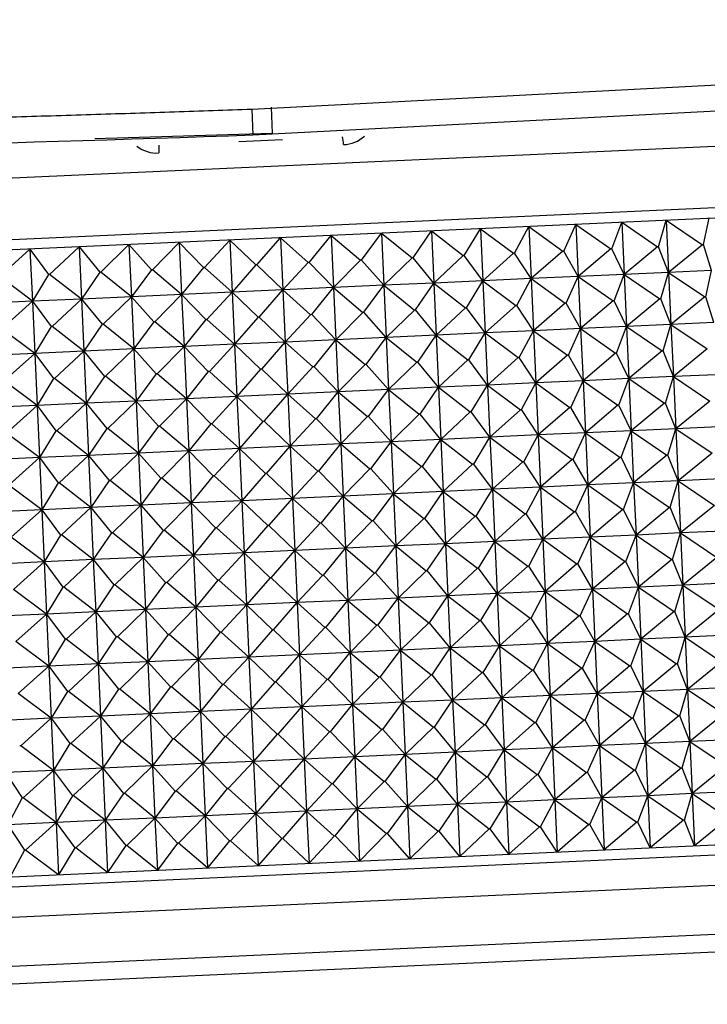
# Model space of a CAD drawing. Units: millimetres. Extents: x 7 to 1246, y 107 to 1954.
# Drawn here: x 244 to 257, y 535 to 554 of the extents above; entities that cross this region are included whole.
import ezdxf

# ---------------------------------------------------------------- set-up
doc = ezdxf.new("R2010")
doc.units = ezdxf.units.MM
doc.layers.add('Default', color=7, linetype='Continuous')
doc.layers.add('DV3_Default', color=7, linetype='Continuous')

# ---------------------------------------------------------------- blocks, each defined once
blk = doc.blocks.new('SE2')
at = {"layer": 'DV3_Default', "color": 7, "linetype": 'Continuous'}
for p, q in [((247.998, 552.27), (280.976, 553.984)), ((281.012, 553.485), (248.015, 551.77)), ((248.369, 552.309), (248.387, 551.809)), ((247.998, 552.27), (248.015, 551.77)), ((232.011, 550.434), (263.988, 551.886)), ((247.745, 551.649), (248.584, 551.687)), ((232.065, 549.257), (264.042, 550.709)), ((263.851, 550.5), (232.274, 549.066)), ((253.976, 549.551), (254.21, 550.062)), ((254.21, 550.062), (254.879, 549.592)), ((254.21, 550.062), (254.255, 549.063)), ((254.897, 549.593), (255.089, 550.102)), ((255.089, 550.102), (255.774, 549.633)), ((255.089, 550.102), (255.135, 549.103)), ((255.791, 549.633), (255.942, 550.141)), ((255.942, 550.141), (256.638, 549.672)), ((255.942, 550.141), (255.987, 549.142)), ((256.655, 549.673), (256.763, 550.178)), ((249.098, 549.33), (249.519, 549.849)), ((249.519, 549.849), (250.078, 549.374)), ((249.519, 549.849), (249.564, 548.85)), ((250.098, 549.375), (250.484, 549.893)), ((250.484, 549.893), (251.069, 549.419)), ((250.484, 549.893), (250.529, 548.894)), ((251.089, 549.42), (251.439, 549.936)), ((251.439, 549.936), (252.049, 549.463)), ((251.439, 549.936), (251.484, 548.937)), ((252.068, 549.464), (252.381, 549.979)), ((252.381, 549.979), (253.013, 549.507)), ((252.381, 549.979), (252.426, 548.98)), ((253.032, 549.508), (253.306, 550.021)), ((253.306, 550.021), (253.958, 549.55)), ((253.306, 550.021), (253.351, 549.022)), ((245.101, 549.148), (245.641, 549.673)), ((245.641, 549.673), (246.073, 549.192)), ((245.641, 549.673), (245.687, 548.674)), ((246.093, 549.193), (246.606, 549.717)), ((246.606, 549.717), (247.072, 549.237)), ((246.606, 549.717), (246.651, 548.718)), ((247.092, 549.238), (247.576, 549.761)), ((247.576, 549.761), (248.075, 549.283)), ((247.576, 549.761), (247.622, 548.762)), ((248.095, 549.284), (248.549, 549.805)), ((248.549, 549.805), (249.078, 549.329)), ((248.549, 549.805), (248.594, 548.806)), ((256.638, 549.672), (255.987, 549.142)), ((256.655, 549.673), (256.638, 549.672)), ((256.808, 549.179), (256.655, 549.673)), ((243.157, 549.06), (243.744, 549.587)), ((243.744, 549.587), (244.102, 549.103)), ((243.744, 549.587), (243.79, 548.588)), ((244.121, 549.103), (244.686, 549.63)), ((244.686, 549.63), (245.081, 549.147)), ((244.686, 549.63), (244.731, 548.631)), ((252.049, 549.463), (251.484, 548.937)), ((252.068, 549.464), (252.049, 549.463)), ((252.426, 548.98), (252.068, 549.464)), ((253.013, 549.507), (252.426, 548.98)), ((253.032, 549.508), (253.013, 549.507)), ((253.351, 549.022), (253.032, 549.508)), ((253.958, 549.55), (253.351, 549.022)), ((253.976, 549.551), (253.958, 549.55)), ((254.255, 549.063), (253.976, 549.551)), ((254.879, 549.592), (254.255, 549.063)), ((254.897, 549.593), (254.879, 549.592)), ((255.135, 549.103), (254.897, 549.593)), ((255.774, 549.633), (255.135, 549.103)), ((255.791, 549.633), (255.774, 549.633)), ((255.987, 549.142), (255.791, 549.633)), ((248.075, 549.283), (247.622, 548.762)), ((248.095, 549.284), (248.075, 549.283)), ((248.594, 548.806), (248.095, 549.284)), ((249.078, 549.329), (248.594, 548.806)), ((249.098, 549.33), (249.078, 549.329)), ((249.564, 548.85), (249.098, 549.33)), ((250.078, 549.374), (249.564, 548.85)), ((250.098, 549.375), (250.078, 549.374)), ((250.529, 548.894), (250.098, 549.375)), ((251.069, 549.419), (250.529, 548.894)), ((251.089, 549.42), (251.069, 549.419)), ((251.484, 548.937), (251.089, 549.42)), ((244.102, 549.103), (243.79, 548.588)), ((244.121, 549.103), (244.102, 549.103)), ((244.731, 548.631), (244.121, 549.103)), ((245.081, 549.147), (244.731, 548.631)), ((245.101, 549.148), (245.081, 549.147)), ((245.687, 548.674), (245.101, 549.148)), ((246.073, 549.192), (245.687, 548.674)), ((246.093, 549.193), (246.073, 549.192)), ((246.651, 548.718), (246.093, 549.193)), ((247.072, 549.237), (246.651, 548.718)), ((247.092, 549.238), (247.072, 549.237)), ((247.622, 548.762), (247.092, 549.238)), ((255.135, 549.103), (254.255, 549.063)), ((254.942, 548.594), (255.135, 549.103)), ((255.987, 549.142), (255.135, 549.103)), ((255.135, 549.103), (255.819, 548.634)), ((255.135, 549.103), (255.18, 548.104)), ((255.837, 548.634), (255.987, 549.142)), ((256.808, 549.179), (255.987, 549.142)), ((255.987, 549.142), (256.683, 548.673)), ((255.987, 549.142), (256.032, 548.143)), ((256.7, 548.674), (256.808, 549.179)), ((243.79, 548.588), (243.157, 549.06)), ((251.484, 548.937), (250.529, 548.894)), ((251.134, 548.421), (251.484, 548.937)), ((252.426, 548.98), (251.484, 548.937)), ((251.484, 548.937), (252.094, 548.465)), ((251.484, 548.937), (251.53, 547.938)), ((252.114, 548.465), (252.426, 548.98)), ((253.351, 549.022), (252.426, 548.98)), ((252.426, 548.98), (253.058, 548.508)), ((252.426, 548.98), (252.471, 547.981)), ((253.077, 548.509), (253.351, 549.022)), ((254.255, 549.063), (253.351, 549.022)), ((253.351, 549.022), (254.003, 548.551)), ((253.351, 549.022), (253.396, 548.023)), ((254.022, 548.552), (254.255, 549.063)), ((254.255, 549.063), (254.924, 548.593)), ((254.255, 549.063), (254.3, 548.064)), ((246.651, 548.718), (245.687, 548.674)), ((246.138, 548.194), (246.651, 548.718)), ((247.622, 548.762), (246.651, 548.718)), ((246.651, 548.718), (247.117, 548.239)), ((246.651, 548.718), (246.697, 547.719)), ((247.137, 548.239), (247.622, 548.762)), ((248.594, 548.806), (247.622, 548.762)), ((247.622, 548.762), (248.121, 548.284)), ((247.622, 548.762), (247.667, 547.763)), ((248.14, 548.285), (248.594, 548.806)), ((249.564, 548.85), (248.594, 548.806)), ((248.594, 548.806), (249.124, 548.33)), ((248.594, 548.806), (248.639, 547.807)), ((249.144, 548.331), (249.564, 548.85)), ((250.529, 548.894), (249.564, 548.85)), ((249.564, 548.85), (250.123, 548.375)), ((249.564, 548.85), (249.61, 547.851)), ((250.143, 548.376), (250.529, 548.894)), ((250.529, 548.894), (251.115, 548.42)), ((250.529, 548.894), (250.575, 547.895)), ((243.79, 548.588), (242.865, 548.546)), ((243.203, 548.061), (243.79, 548.588)), ((244.731, 548.631), (243.79, 548.588)), ((243.79, 548.588), (244.147, 548.104)), ((243.79, 548.588), (243.835, 547.589)), ((244.167, 548.105), (244.731, 548.631)), ((245.687, 548.674), (244.731, 548.631)), ((244.731, 548.631), (245.127, 548.148)), ((244.731, 548.631), (244.777, 547.632)), ((245.146, 548.149), (245.687, 548.674)), ((245.687, 548.674), (246.118, 548.193)), ((245.687, 548.674), (245.732, 547.675)), ((254.003, 548.551), (253.396, 548.023)), ((254.022, 548.552), (254.003, 548.551)), ((254.3, 548.064), (254.022, 548.552)), ((254.924, 548.593), (254.3, 548.064)), ((254.942, 548.594), (254.924, 548.593)), ((255.18, 548.104), (254.942, 548.594)), ((255.819, 548.634), (255.18, 548.104)), ((255.837, 548.634), (255.819, 548.634)), ((256.032, 548.143), (255.837, 548.634)), ((256.683, 548.673), (256.032, 548.143)), ((256.7, 548.674), (256.683, 548.673)), ((256.853, 548.18), (256.7, 548.674)), ((250.123, 548.375), (249.61, 547.851)), ((250.143, 548.376), (250.123, 548.375)), ((250.575, 547.895), (250.143, 548.376)), ((251.115, 548.42), (250.575, 547.895)), ((251.134, 548.421), (251.115, 548.42)), ((251.53, 547.938), (251.134, 548.421)), ((252.094, 548.465), (251.53, 547.938)), ((252.114, 548.465), (252.094, 548.465)), ((252.471, 547.981), (252.114, 548.465)), ((253.058, 548.508), (252.471, 547.981)), ((253.077, 548.509), (253.058, 548.508)), ((253.396, 548.023), (253.077, 548.509)), ((245.127, 548.148), (244.777, 547.632)), ((245.146, 548.149), (245.127, 548.148)), ((245.732, 547.675), (245.146, 548.149)), ((246.118, 548.193), (245.732, 547.675)), ((246.138, 548.194), (246.118, 548.193)), ((246.697, 547.719), (246.138, 548.194)), ((247.117, 548.239), (246.697, 547.719)), ((247.137, 548.239), (247.117, 548.239)), ((247.667, 547.763), (247.137, 548.239)), ((248.121, 548.284), (247.667, 547.763)), ((248.14, 548.285), (248.121, 548.284)), ((248.639, 547.807), (248.14, 548.285)), ((249.124, 548.33), (248.639, 547.807)), ((249.144, 548.331), (249.124, 548.33)), ((249.61, 547.851), (249.144, 548.331)), ((256.032, 548.143), (255.18, 548.104)), ((255.882, 547.635), (256.032, 548.143)), ((256.853, 548.18), (256.032, 548.143)), ((256.032, 548.143), (256.729, 547.674)), ((256.032, 548.143), (256.078, 547.144)), ((243.835, 547.589), (243.203, 548.061)), ((244.147, 548.104), (243.835, 547.589)), ((244.167, 548.105), (244.147, 548.104)), ((244.777, 547.632), (244.167, 548.105)), ((252.471, 547.981), (251.53, 547.938)), ((252.159, 547.466), (252.471, 547.981)), ((253.396, 548.023), (252.471, 547.981)), ((252.471, 547.981), (253.104, 547.509)), ((252.471, 547.981), (252.517, 546.982)), ((253.123, 547.51), (253.396, 548.023)), ((254.3, 548.064), (253.396, 548.023)), ((253.396, 548.023), (254.048, 547.552)), ((253.396, 548.023), (253.442, 547.024)), ((254.067, 547.553), (254.3, 548.064)), ((255.18, 548.104), (254.3, 548.064)), ((254.3, 548.064), (254.97, 547.594)), ((254.3, 548.064), (254.346, 547.065)), ((254.988, 547.595), (255.18, 548.104)), ((255.18, 548.104), (255.864, 547.635)), ((255.18, 548.104), (255.226, 547.105)), ((248.639, 547.807), (247.667, 547.763)), ((248.186, 547.286), (248.639, 547.807)), ((249.61, 547.851), (248.639, 547.807)), ((248.639, 547.807), (249.169, 547.331)), ((248.639, 547.807), (248.685, 546.808)), ((249.189, 547.332), (249.61, 547.851)), ((250.575, 547.895), (249.61, 547.851)), ((249.61, 547.851), (250.169, 547.376)), ((249.61, 547.851), (249.655, 546.852)), ((250.188, 547.377), (250.575, 547.895)), ((251.53, 547.938), (250.575, 547.895)), ((250.575, 547.895), (251.16, 547.421)), ((250.575, 547.895), (250.62, 546.896)), ((251.18, 547.422), (251.53, 547.938)), ((251.53, 547.938), (252.14, 547.466)), ((251.53, 547.938), (251.575, 546.939)), ((243.835, 547.589), (242.91, 547.547)), ((243.248, 547.062), (243.835, 547.589)), ((244.777, 547.632), (243.835, 547.589)), ((243.835, 547.589), (244.193, 547.105)), ((243.835, 547.589), (243.88, 546.59)), ((244.212, 547.106), (244.777, 547.632)), ((245.732, 547.675), (244.777, 547.632)), ((244.777, 547.632), (245.172, 547.149)), ((244.777, 547.632), (244.822, 546.633)), ((245.192, 547.15), (245.732, 547.675)), ((246.697, 547.719), (245.732, 547.675)), ((245.732, 547.675), (246.163, 547.194)), ((245.732, 547.675), (245.777, 546.676)), ((246.183, 547.195), (246.697, 547.719)), ((247.667, 547.763), (246.697, 547.719)), ((246.697, 547.719), (247.163, 547.24)), ((246.697, 547.719), (246.742, 546.72)), ((247.183, 547.24), (247.667, 547.763)), ((247.667, 547.763), (248.166, 547.285)), ((247.667, 547.763), (247.712, 546.764)), ((254.97, 547.594), (254.346, 547.065)), ((254.988, 547.595), (254.97, 547.594)), ((255.226, 547.105), (254.988, 547.595)), ((255.864, 547.635), (255.226, 547.105)), ((255.882, 547.635), (255.864, 547.635)), ((256.078, 547.144), (255.882, 547.635)), ((256.729, 547.674), (256.078, 547.144)), ((251.16, 547.421), (250.62, 546.896)), ((251.18, 547.422), (251.16, 547.421)), ((251.575, 546.939), (251.18, 547.422)), ((252.14, 547.466), (251.575, 546.939)), ((252.159, 547.466), (252.14, 547.466)), ((252.517, 546.982), (252.159, 547.466)), ((253.104, 547.509), (252.517, 546.982)), ((253.123, 547.51), (253.104, 547.509)), ((253.442, 547.024), (253.123, 547.51)), ((254.048, 547.552), (253.442, 547.024)), ((254.067, 547.553), (254.048, 547.552)), ((254.346, 547.065), (254.067, 547.553)), ((247.163, 547.24), (246.742, 546.72)), ((247.183, 547.24), (247.163, 547.24)), ((247.712, 546.764), (247.183, 547.24)), ((248.166, 547.285), (247.712, 546.764)), ((248.186, 547.286), (248.166, 547.285)), ((248.685, 546.808), (248.186, 547.286)), ((249.169, 547.331), (248.685, 546.808)), ((249.189, 547.332), (249.169, 547.331)), ((249.655, 546.852), (249.189, 547.332)), ((250.169, 547.376), (249.655, 546.852)), ((250.188, 547.377), (250.169, 547.376)), ((250.62, 546.896), (250.188, 547.377)), ((243.88, 546.59), (243.248, 547.062)), ((244.193, 547.105), (243.88, 546.59)), ((244.212, 547.106), (244.193, 547.105)), ((244.822, 546.633), (244.212, 547.106)), ((245.172, 547.149), (244.822, 546.633)), ((245.192, 547.15), (245.172, 547.149)), ((245.777, 546.676), (245.192, 547.15)), ((246.163, 547.194), (245.777, 546.676)), ((246.183, 547.195), (246.163, 547.194)), ((246.742, 546.72), (246.183, 547.195)), ((253.442, 547.024), (252.517, 546.982)), ((253.168, 546.511), (253.442, 547.024)), ((254.346, 547.065), (253.442, 547.024)), ((253.442, 547.024), (254.094, 546.553)), ((253.442, 547.024), (253.487, 546.025)), ((254.112, 546.554), (254.346, 547.065)), ((255.226, 547.105), (254.346, 547.065)), ((254.346, 547.065), (255.015, 546.595)), ((254.346, 547.065), (254.391, 546.066)), ((255.033, 546.596), (255.226, 547.105)), ((256.078, 547.144), (255.226, 547.105)), ((255.226, 547.105), (255.91, 546.636)), ((255.226, 547.105), (255.271, 546.106)), ((255.927, 546.637), (256.078, 547.144)), ((256.899, 547.181), (256.078, 547.144)), ((256.078, 547.144), (256.774, 546.675)), ((256.078, 547.144), (256.123, 546.145)), ((249.655, 546.852), (248.685, 546.808)), ((249.234, 546.333), (249.655, 546.852)), ((250.62, 546.896), (249.655, 546.852)), ((249.655, 546.852), (250.214, 546.377)), ((249.655, 546.852), (249.701, 545.853)), ((250.234, 546.378), (250.62, 546.896)), ((251.575, 546.939), (250.62, 546.896)), ((250.62, 546.896), (251.205, 546.422)), ((250.62, 546.896), (250.665, 545.897)), ((251.225, 546.423), (251.575, 546.939)), ((252.517, 546.982), (251.575, 546.939)), ((251.575, 546.939), (252.185, 546.467)), ((251.575, 546.939), (251.62, 545.94)), ((252.204, 546.467), (252.517, 546.982)), ((252.517, 546.982), (253.149, 546.51)), ((252.517, 546.982), (252.562, 545.983)), ((244.822, 546.633), (243.88, 546.59)), ((244.257, 546.107), (244.822, 546.633)), ((245.777, 546.676), (244.822, 546.633)), ((244.822, 546.633), (245.218, 546.15)), ((244.822, 546.633), (244.867, 545.634)), ((245.237, 546.151), (245.777, 546.676)), ((246.742, 546.72), (245.777, 546.676)), ((245.777, 546.676), (246.209, 546.195)), ((245.777, 546.676), (245.823, 545.677)), ((246.229, 546.196), (246.742, 546.72)), ((247.712, 546.764), (246.742, 546.72)), ((246.742, 546.72), (247.208, 546.241)), ((246.742, 546.72), (246.787, 545.721)), ((247.228, 546.241), (247.712, 546.764)), ((248.685, 546.808), (247.712, 546.764)), ((247.712, 546.764), (248.211, 546.286)), ((247.712, 546.764), (247.758, 545.765)), ((248.231, 546.287), (248.685, 546.808)), ((248.685, 546.808), (249.215, 546.332)), ((248.685, 546.808), (248.73, 545.809)), ((255.91, 546.636), (255.271, 546.106)), ((255.927, 546.637), (255.91, 546.636)), ((256.123, 546.145), (255.927, 546.637)), ((256.774, 546.675), (256.123, 546.145)), ((243.88, 546.59), (242.956, 546.548)), ((243.293, 546.063), (243.88, 546.59)), ((243.88, 546.59), (244.238, 546.106)), ((243.88, 546.59), (243.926, 545.591)), ((252.185, 546.467), (251.62, 545.94)), ((252.204, 546.467), (252.185, 546.467)), ((252.562, 545.983), (252.204, 546.467)), ((253.149, 546.51), (252.562, 545.983)), ((253.168, 546.511), (253.149, 546.51)), ((253.487, 546.025), (253.168, 546.511)), ((254.094, 546.553), (253.487, 546.025)), ((254.112, 546.554), (254.094, 546.553)), ((254.391, 546.066), (254.112, 546.554)), ((255.015, 546.595), (254.391, 546.066)), ((255.033, 546.596), (255.015, 546.595)), ((255.271, 546.106), (255.033, 546.596)), ((248.211, 546.286), (247.758, 545.765)), ((248.231, 546.287), (248.211, 546.286)), ((248.73, 545.809), (248.231, 546.287)), ((249.215, 546.332), (248.73, 545.809)), ((249.234, 546.333), (249.215, 546.332)), ((249.701, 545.853), (249.234, 546.333)), ((250.214, 546.377), (249.701, 545.853)), ((250.234, 546.378), (250.214, 546.377)), ((250.665, 545.897), (250.234, 546.378)), ((251.205, 546.422), (250.665, 545.897)), ((251.225, 546.423), (251.205, 546.422)), ((251.62, 545.94), (251.225, 546.423)), ((244.238, 546.106), (243.926, 545.591)), ((244.257, 546.107), (244.238, 546.106)), ((244.867, 545.634), (244.257, 546.107)), ((245.218, 546.15), (244.867, 545.634)), ((245.237, 546.151), (245.218, 546.15)), ((245.823, 545.677), (245.237, 546.151)), ((246.209, 546.195), (245.823, 545.677)), ((246.229, 546.196), (246.209, 546.195)), ((246.787, 545.721), (246.229, 546.196)), ((247.208, 546.241), (246.787, 545.721)), ((247.228, 546.241), (247.208, 546.241)), ((247.758, 545.765), (247.228, 546.241)), ((255.271, 546.106), (254.391, 546.066)), ((255.079, 545.597), (255.271, 546.106)), ((256.123, 546.145), (255.271, 546.106)), ((255.271, 546.106), (255.955, 545.637)), ((255.271, 546.106), (255.316, 545.107)), ((255.973, 545.638), (256.123, 546.145)), ((256.944, 546.182), (256.123, 546.145)), ((256.123, 546.145), (256.819, 545.676)), ((256.123, 546.145), (256.168, 545.146)), ((243.926, 545.591), (243.293, 546.063)), ((250.665, 545.897), (249.701, 545.853)), ((250.279, 545.379), (250.665, 545.897)), ((251.62, 545.94), (250.665, 545.897)), ((250.665, 545.897), (251.251, 545.423)), ((250.665, 545.897), (250.711, 544.898)), ((251.27, 545.424), (251.62, 545.94)), ((252.562, 545.983), (251.62, 545.94)), ((251.62, 545.94), (252.23, 545.468)), ((251.62, 545.94), (251.666, 544.941)), ((252.25, 545.468), (252.562, 545.983)), ((253.487, 546.025), (252.562, 545.983)), ((252.562, 545.983), (253.195, 545.511)), ((252.562, 545.983), (252.608, 544.984)), ((253.213, 545.512), (253.487, 546.025)), ((254.391, 546.066), (253.487, 546.025)), ((253.487, 546.025), (254.139, 545.554)), ((253.487, 546.025), (253.532, 545.026)), ((254.158, 545.555), (254.391, 546.066)), ((254.391, 546.066), (255.061, 545.596)), ((254.391, 546.066), (254.436, 545.067)), ((246.787, 545.721), (245.823, 545.677)), ((246.274, 545.197), (246.787, 545.721)), ((247.758, 545.765), (246.787, 545.721)), ((246.787, 545.721), (247.253, 545.242)), ((246.787, 545.721), (246.833, 544.722)), ((247.273, 545.243), (247.758, 545.765)), ((248.73, 545.809), (247.758, 545.765)), ((247.758, 545.765), (248.257, 545.287)), ((247.758, 545.765), (247.803, 544.766)), ((248.277, 545.288), (248.73, 545.809)), ((249.701, 545.853), (248.73, 545.809)), ((248.73, 545.809), (249.26, 545.333)), ((248.73, 545.809), (248.775, 544.81)), ((249.28, 545.334), (249.701, 545.853)), ((249.701, 545.853), (250.259, 545.378)), ((249.701, 545.853), (249.746, 544.854)), ((243.926, 545.591), (243.001, 545.549)), ((243.339, 545.064), (243.926, 545.591)), ((244.867, 545.634), (243.926, 545.591)), ((243.926, 545.591), (244.283, 545.107)), ((243.926, 545.591), (243.971, 544.592)), ((244.303, 545.108), (244.867, 545.634)), ((245.823, 545.677), (244.867, 545.634)), ((244.867, 545.634), (245.263, 545.151)), ((244.867, 545.634), (244.913, 544.635)), ((245.282, 545.152), (245.823, 545.677)), ((245.823, 545.677), (246.254, 545.196)), ((245.823, 545.677), (245.868, 544.678)), ((253.195, 545.511), (252.608, 544.984)), ((253.213, 545.512), (253.195, 545.511)), ((253.532, 545.026), (253.213, 545.512)), ((254.139, 545.554), (253.532, 545.026)), ((254.158, 545.555), (254.139, 545.554)), ((254.436, 545.067), (254.158, 545.555)), ((255.061, 545.596), (254.436, 545.067)), ((255.079, 545.597), (255.061, 545.596)), ((255.316, 545.107), (255.079, 545.597)), ((255.955, 545.637), (255.316, 545.107)), ((255.973, 545.638), (255.955, 545.637)), ((256.168, 545.146), (255.973, 545.638)), ((256.819, 545.676), (256.168, 545.146)), ((249.26, 545.333), (248.775, 544.81)), ((249.28, 545.334), (249.26, 545.333)), ((249.746, 544.854), (249.28, 545.334)), ((250.259, 545.378), (249.746, 544.854)), ((250.279, 545.379), (250.259, 545.378)), ((250.711, 544.898), (250.279, 545.379)), ((251.251, 545.423), (250.711, 544.898)), ((251.27, 545.424), (251.251, 545.423)), ((251.666, 544.941), (251.27, 545.424)), ((252.23, 545.468), (251.666, 544.941)), ((252.25, 545.468), (252.23, 545.468)), ((252.608, 544.984), (252.25, 545.468)), ((245.263, 545.151), (244.913, 544.635)), ((245.282, 545.152), (245.263, 545.151)), ((245.868, 544.678), (245.282, 545.152)), ((246.254, 545.196), (245.868, 544.678)), ((246.274, 545.197), (246.254, 545.196)), ((246.833, 544.722), (246.274, 545.197)), ((247.253, 545.242), (246.833, 544.722)), ((247.273, 545.243), (247.253, 545.242)), ((247.803, 544.766), (247.273, 545.243)), ((248.257, 545.287), (247.803, 544.766)), ((248.277, 545.288), (248.257, 545.287)), ((248.775, 544.81), (248.277, 545.288)), ((256.168, 545.146), (255.316, 545.107)), ((256.018, 544.639), (256.168, 545.146)), ((256.989, 545.183), (256.168, 545.146)), ((256.168, 545.146), (256.865, 544.677)), ((256.168, 545.146), (256.214, 544.147)), ((243.971, 544.592), (243.339, 545.064)), ((244.283, 545.107), (243.971, 544.592)), ((244.303, 545.108), (244.283, 545.107)), ((244.913, 544.635), (244.303, 545.108)), ((251.666, 544.941), (250.711, 544.898)), ((251.316, 544.425), (251.666, 544.941)), ((252.608, 544.984), (251.666, 544.941)), ((251.666, 544.941), (252.276, 544.469)), ((251.666, 544.941), (251.711, 543.942)), ((252.295, 544.47), (252.608, 544.984)), ((253.532, 545.026), (252.608, 544.984)), ((252.608, 544.984), (253.24, 544.512)), ((252.608, 544.984), (252.653, 543.985)), ((253.259, 544.513), (253.532, 545.026)), ((254.436, 545.067), (253.532, 545.026)), ((253.532, 545.026), (254.184, 544.555)), ((253.532, 545.026), (253.578, 544.027)), ((254.203, 544.556), (254.436, 545.067)), ((255.316, 545.107), (254.436, 545.067)), ((254.436, 545.067), (255.106, 544.597)), ((254.436, 545.067), (254.482, 544.068)), ((255.124, 544.598), (255.316, 545.107)), ((255.316, 545.107), (256.001, 544.638)), ((255.316, 545.107), (255.362, 544.108)), ((247.803, 544.766), (246.833, 544.722)), ((247.319, 544.244), (247.803, 544.766)), ((248.775, 544.81), (247.803, 544.766)), ((247.803, 544.766), (248.302, 544.288)), ((247.803, 544.766), (247.848, 543.767)), ((248.322, 544.289), (248.775, 544.81)), ((249.746, 544.854), (248.775, 544.81)), ((248.775, 544.81), (249.305, 544.334)), ((248.775, 544.81), (248.821, 543.811)), ((249.325, 544.335), (249.746, 544.854)), ((250.711, 544.898), (249.746, 544.854)), ((249.746, 544.854), (250.305, 544.379)), ((249.746, 544.854), (249.791, 543.855)), ((250.324, 544.38), (250.711, 544.898)), ((250.711, 544.898), (251.296, 544.424)), ((250.711, 544.898), (250.756, 543.899)), ((243.971, 544.592), (243.046, 544.55)), ((243.384, 544.065), (243.971, 544.592)), ((244.913, 544.635), (243.971, 544.592)), ((243.971, 544.592), (244.329, 544.108)), ((243.971, 544.592), (244.016, 543.593)), ((244.348, 544.109), (244.913, 544.635)), ((245.868, 544.678), (244.913, 544.635)), ((244.913, 544.635), (245.308, 544.152)), ((244.913, 544.635), (244.958, 543.636)), ((245.328, 544.153), (245.868, 544.678)), ((246.833, 544.722), (245.868, 544.678)), ((245.868, 544.678), (246.3, 544.197)), ((245.868, 544.678), (245.913, 543.679)), ((246.319, 544.198), (246.833, 544.722)), ((246.833, 544.722), (247.299, 544.243)), ((246.833, 544.722), (246.878, 543.723)), ((255.106, 544.597), (254.482, 544.068)), ((255.124, 544.598), (255.106, 544.597)), ((255.362, 544.108), (255.124, 544.598)), ((256.001, 544.638), (255.362, 544.108)), ((256.018, 544.639), (256.001, 544.638)), ((256.214, 544.147), (256.018, 544.639)), ((256.865, 544.677), (256.214, 544.147)), ((250.305, 544.379), (249.791, 543.855)), ((250.324, 544.38), (250.305, 544.379)), ((250.756, 543.899), (250.324, 544.38)), ((251.296, 544.424), (250.756, 543.899)), ((251.316, 544.425), (251.296, 544.424)), ((251.711, 543.942), (251.316, 544.425)), ((252.276, 544.469), (251.711, 543.942)), ((252.295, 544.47), (252.276, 544.469)), ((252.653, 543.985), (252.295, 544.47)), ((253.24, 544.512), (252.653, 543.985)), ((253.259, 544.513), (253.24, 544.512)), ((253.578, 544.027), (253.259, 544.513)), ((254.184, 544.555), (253.578, 544.027)), ((254.203, 544.556), (254.184, 544.555)), ((254.482, 544.068), (254.203, 544.556)), ((246.3, 544.197), (245.913, 543.679)), ((246.319, 544.198), (246.3, 544.197)), ((246.878, 543.723), (246.319, 544.198)), ((247.299, 544.243), (246.878, 543.723)), ((247.319, 544.244), (247.299, 544.243)), ((247.848, 543.767), (247.319, 544.244)), ((248.302, 544.288), (247.848, 543.767)), ((248.322, 544.289), (248.302, 544.288)), ((248.821, 543.811), (248.322, 544.289)), ((249.305, 544.334), (248.821, 543.811)), ((249.325, 544.335), (249.305, 544.334)), ((249.791, 543.855), (249.325, 544.335)), ((257.035, 544.184), (256.214, 544.147)), ((244.016, 543.593), (243.384, 544.065)), ((244.329, 544.108), (244.016, 543.593)), ((244.348, 544.109), (244.329, 544.108)), ((244.958, 543.636), (244.348, 544.109)), ((245.308, 544.152), (244.958, 543.636)), ((245.328, 544.153), (245.308, 544.152)), ((245.913, 543.679), (245.328, 544.153)), ((253.578, 544.027), (252.653, 543.985)), ((253.304, 543.514), (253.578, 544.027)), ((254.482, 544.068), (253.578, 544.027)), ((253.578, 544.027), (254.23, 543.556)), ((253.578, 544.027), (253.623, 543.028)), ((254.248, 543.557), (254.482, 544.068)), ((255.362, 544.108), (254.482, 544.068)), ((254.482, 544.068), (255.151, 543.598)), ((254.482, 544.068), (254.527, 543.069)), ((255.169, 543.599), (255.362, 544.108)), ((256.214, 544.147), (255.362, 544.108)), ((255.362, 544.108), (256.046, 543.639)), ((255.362, 544.108), (255.407, 543.109)), ((256.063, 543.64), (256.214, 544.147)), ((256.214, 544.147), (256.91, 543.678)), ((256.214, 544.147), (256.259, 543.148)), ((248.821, 543.811), (247.848, 543.767)), ((248.367, 543.29), (248.821, 543.811)), ((249.791, 543.855), (248.821, 543.811)), ((248.821, 543.811), (249.351, 543.335)), ((248.821, 543.811), (248.866, 542.812)), ((249.371, 543.336), (249.791, 543.855)), ((250.756, 543.899), (249.791, 543.855)), ((249.791, 543.855), (250.35, 543.38)), ((249.791, 543.855), (249.837, 542.856)), ((250.37, 543.381), (250.756, 543.899)), ((251.711, 543.942), (250.756, 543.899)), ((250.756, 543.899), (251.341, 543.425)), ((250.756, 543.899), (250.801, 542.9)), ((251.361, 543.426), (251.711, 543.942)), ((252.653, 543.985), (251.711, 543.942)), ((251.711, 543.942), (252.321, 543.47)), ((251.711, 543.942), (251.756, 542.944)), ((252.34, 543.471), (252.653, 543.985)), ((252.653, 543.985), (253.285, 543.513)), ((252.653, 543.985), (252.698, 542.986)), ((244.958, 543.636), (244.016, 543.593)), ((244.393, 543.11), (244.958, 543.636)), ((245.913, 543.679), (244.958, 543.636)), ((244.958, 543.636), (245.354, 543.153)), ((244.958, 543.636), (245.004, 542.637)), ((245.373, 543.154), (245.913, 543.679)), ((246.878, 543.723), (245.913, 543.679)), ((245.913, 543.679), (246.345, 543.198)), ((245.913, 543.679), (245.959, 542.68)), ((246.365, 543.199), (246.878, 543.723)), ((247.848, 543.767), (246.878, 543.723)), ((246.878, 543.723), (247.344, 543.244)), ((246.878, 543.723), (246.923, 542.724)), ((247.364, 543.245), (247.848, 543.767)), ((247.848, 543.767), (248.347, 543.289)), ((247.848, 543.767), (247.894, 542.768)), ((256.046, 543.639), (255.407, 543.109)), ((256.063, 543.64), (256.046, 543.639)), ((256.259, 543.148), (256.063, 543.64)), ((256.91, 543.678), (256.259, 543.148)), ((244.016, 543.593), (243.092, 543.551)), ((243.429, 543.066), (244.016, 543.593)), ((244.016, 543.593), (244.374, 543.109)), ((244.016, 543.593), (244.062, 542.594)), ((251.341, 543.425), (250.801, 542.9)), ((251.361, 543.426), (251.341, 543.425)), ((251.756, 542.944), (251.361, 543.426)), ((252.321, 543.47), (251.756, 542.944)), ((252.34, 543.471), (252.321, 543.47)), ((252.698, 542.986), (252.34, 543.471)), ((253.285, 543.513), (252.698, 542.986)), ((253.304, 543.514), (253.285, 543.513)), ((253.623, 543.028), (253.304, 543.514)), ((254.23, 543.556), (253.623, 543.028)), ((254.248, 543.557), (254.23, 543.556)), ((254.527, 543.069), (254.248, 543.557)), ((255.151, 543.598), (254.527, 543.069)), ((255.169, 543.599), (255.151, 543.598)), ((255.407, 543.109), (255.169, 543.599)), ((247.344, 543.244), (246.923, 542.724)), ((247.364, 543.245), (247.344, 543.244)), ((247.894, 542.768), (247.364, 543.245)), ((248.347, 543.289), (247.894, 542.768)), ((248.367, 543.29), (248.347, 543.289)), ((248.866, 542.812), (248.367, 543.29)), ((249.351, 543.335), (248.866, 542.812)), ((249.371, 543.336), (249.351, 543.335)), ((249.837, 542.856), (249.371, 543.336)), ((250.35, 543.38), (249.837, 542.856)), ((250.37, 543.381), (250.35, 543.38)), ((250.801, 542.9), (250.37, 543.381)), ((244.062, 542.594), (243.429, 543.066)), ((244.374, 543.109), (244.062, 542.594)), ((244.393, 543.11), (244.374, 543.109)), ((245.004, 542.637), (244.393, 543.11)), ((245.354, 543.153), (245.004, 542.637)), ((245.373, 543.154), (245.354, 543.153)), ((245.959, 542.68), (245.373, 543.154)), ((246.345, 543.198), (245.959, 542.68)), ((246.365, 543.199), (246.345, 543.198)), ((246.923, 542.724), (246.365, 543.199)), ((254.527, 543.069), (253.623, 543.028)), ((254.294, 542.558), (254.527, 543.069)), ((255.407, 543.109), (254.527, 543.069)), ((254.527, 543.069), (255.197, 542.599)), ((254.527, 543.069), (254.573, 542.07)), ((255.215, 542.6), (255.407, 543.109)), ((256.259, 543.148), (255.407, 543.109)), ((255.407, 543.109), (256.091, 542.64)), ((255.407, 543.109), (255.452, 542.11)), ((256.109, 542.641), (256.259, 543.148)), ((257.08, 543.185), (256.259, 543.148)), ((256.259, 543.148), (256.956, 542.679)), ((256.259, 543.148), (256.304, 542.149)), ((250.801, 542.9), (249.837, 542.856)), ((250.415, 542.382), (250.801, 542.9)), ((251.756, 542.944), (250.801, 542.9)), ((250.801, 542.9), (251.387, 542.426)), ((250.801, 542.9), (250.847, 541.901)), ((251.406, 542.427), (251.756, 542.944)), ((252.698, 542.986), (251.756, 542.944)), ((251.756, 542.944), (252.367, 542.471)), ((251.756, 542.944), (251.802, 541.945)), ((252.386, 542.472), (252.698, 542.986)), ((253.623, 543.028), (252.698, 542.986)), ((252.698, 542.986), (253.331, 542.514)), ((252.698, 542.986), (252.744, 541.987)), ((253.35, 542.515), (253.623, 543.028)), ((253.623, 543.028), (254.275, 542.557)), ((253.623, 543.028), (253.668, 542.029)), ((245.959, 542.68), (245.004, 542.637)), ((245.419, 542.155), (245.959, 542.68)), ((246.923, 542.724), (245.959, 542.68)), ((245.959, 542.68), (246.39, 542.199)), ((245.959, 542.68), (246.004, 541.681)), ((246.41, 542.2), (246.923, 542.724)), ((247.894, 542.768), (246.923, 542.724)), ((246.923, 542.724), (247.39, 542.245)), ((246.923, 542.724), (246.969, 541.725)), ((247.409, 542.246), (247.894, 542.768)), ((248.866, 542.812), (247.894, 542.768)), ((247.894, 542.768), (248.393, 542.29)), ((247.894, 542.768), (247.939, 541.769)), ((248.413, 542.291), (248.866, 542.812)), ((249.837, 542.856), (248.866, 542.812)), ((248.866, 542.812), (249.396, 542.336)), ((248.866, 542.812), (248.912, 541.813)), ((249.416, 542.337), (249.837, 542.856)), ((249.837, 542.856), (250.395, 542.381)), ((249.837, 542.856), (249.882, 541.857)), ((256.956, 542.679), (256.304, 542.149)), ((244.062, 542.594), (243.137, 542.552)), ((243.475, 542.067), (244.062, 542.594)), ((245.004, 542.637), (244.062, 542.594)), ((244.062, 542.594), (244.42, 542.11)), ((244.062, 542.594), (244.107, 541.595)), ((244.439, 542.111), (245.004, 542.637)), ((245.004, 542.637), (245.399, 542.154)), ((245.004, 542.637), (245.049, 541.638)), ((253.331, 542.514), (252.744, 541.987)), ((253.35, 542.515), (253.331, 542.514)), ((253.668, 542.029), (253.35, 542.515)), ((254.275, 542.557), (253.668, 542.029)), ((254.294, 542.558), (254.275, 542.557)), ((254.573, 542.07), (254.294, 542.558)), ((255.197, 542.599), (254.573, 542.07)), ((255.215, 542.6), (255.197, 542.599)), ((255.452, 542.11), (255.215, 542.6)), ((256.091, 542.64), (255.452, 542.11)), ((256.109, 542.641), (256.091, 542.64)), ((256.304, 542.149), (256.109, 542.641)), ((249.396, 542.336), (248.912, 541.813)), ((249.416, 542.337), (249.396, 542.336)), ((249.882, 541.857), (249.416, 542.337)), ((250.395, 542.381), (249.882, 541.857)), ((250.415, 542.382), (250.395, 542.381)), ((250.847, 541.901), (250.415, 542.382)), ((251.387, 542.426), (250.847, 541.901)), ((251.406, 542.427), (251.387, 542.426)), ((251.802, 541.945), (251.406, 542.427)), ((252.367, 542.471), (251.802, 541.945)), ((252.386, 542.472), (252.367, 542.471)), ((252.744, 541.987), (252.386, 542.472)), ((244.42, 542.11), (244.107, 541.595)), ((244.439, 542.111), (244.42, 542.11)), ((245.049, 541.638), (244.439, 542.111)), ((245.399, 542.154), (245.049, 541.638)), ((245.419, 542.155), (245.399, 542.154)), ((246.004, 541.681), (245.419, 542.155)), ((246.39, 542.199), (246.004, 541.681)), ((246.41, 542.2), (246.39, 542.199)), ((246.969, 541.725), (246.41, 542.2)), ((247.39, 542.245), (246.969, 541.725)), ((247.409, 542.246), (247.39, 542.245)), ((247.939, 541.769), (247.409, 542.246)), ((248.393, 542.29), (247.939, 541.769)), ((248.413, 542.291), (248.393, 542.29)), ((248.912, 541.813), (248.413, 542.291)), ((255.452, 542.11), (254.573, 542.07)), ((255.26, 541.601), (255.452, 542.11)), ((256.304, 542.149), (255.452, 542.11)), ((255.452, 542.11), (256.137, 541.641)), ((255.452, 542.11), (255.498, 541.111)), ((256.154, 541.642), (256.304, 542.149)), ((257.125, 542.186), (256.304, 542.149)), ((256.304, 542.149), (257.001, 541.68)), ((256.304, 542.149), (256.35, 541.15)), ((244.107, 541.595), (243.475, 542.067)), ((251.802, 541.945), (250.847, 541.901)), ((251.452, 541.428), (251.802, 541.945)), ((252.744, 541.987), (251.802, 541.945)), ((251.802, 541.945), (252.412, 541.472)), ((251.802, 541.945), (251.847, 540.946)), ((252.431, 541.473), (252.744, 541.987)), ((253.668, 542.029), (252.744, 541.987)), ((252.744, 541.987), (253.376, 541.516)), ((252.744, 541.987), (252.789, 540.988)), ((253.395, 541.516), (253.668, 542.029)), ((254.573, 542.07), (253.668, 542.029)), ((253.668, 542.029), (254.321, 541.558)), ((253.668, 542.029), (253.714, 541.03)), ((254.339, 541.559), (254.573, 542.07)), ((254.573, 542.07), (255.242, 541.6)), ((254.573, 542.07), (254.618, 541.071)), ((247.939, 541.769), (246.969, 541.725)), ((247.455, 541.247), (247.939, 541.769)), ((248.912, 541.813), (247.939, 541.769)), ((247.939, 541.769), (248.438, 541.291)), ((247.939, 541.769), (247.985, 540.77)), ((248.458, 541.292), (248.912, 541.813)), ((249.882, 541.857), (248.912, 541.813)), ((248.912, 541.813), (249.441, 541.337)), ((248.912, 541.813), (248.957, 540.814)), ((249.461, 541.338), (249.882, 541.857)), ((250.847, 541.901), (249.882, 541.857)), ((249.882, 541.857), (250.441, 541.382)), ((249.882, 541.857), (249.927, 540.858)), ((250.46, 541.383), (250.847, 541.901)), ((250.847, 541.901), (251.432, 541.427)), ((250.847, 541.901), (250.892, 540.902)), ((244.107, 541.595), (243.182, 541.553)), ((243.52, 541.068), (244.107, 541.595)), ((245.049, 541.638), (244.107, 541.595)), ((244.107, 541.595), (244.465, 541.111)), ((244.107, 541.595), (244.152, 540.596)), ((244.484, 541.112), (245.049, 541.638)), ((246.004, 541.681), (245.049, 541.638)), ((245.049, 541.638), (245.444, 541.155)), ((245.049, 541.638), (245.094, 540.639)), ((245.464, 541.156), (246.004, 541.681)), ((246.969, 541.725), (246.004, 541.681)), ((246.004, 541.681), (246.436, 541.2)), ((246.004, 541.681), (246.049, 540.682)), ((246.455, 541.201), (246.969, 541.725)), ((246.969, 541.725), (247.435, 541.246)), ((246.969, 541.725), (247.014, 540.726)), ((254.321, 541.558), (253.714, 541.03)), ((254.339, 541.559), (254.321, 541.558)), ((254.618, 541.071), (254.339, 541.559)), ((255.242, 541.6), (254.618, 541.071)), ((255.26, 541.601), (255.242, 541.6)), ((255.498, 541.111), (255.26, 541.601)), ((256.137, 541.641), (255.498, 541.111)), ((256.154, 541.642), (256.137, 541.641)), ((256.35, 541.15), (256.154, 541.642)), ((257.001, 541.68), (256.35, 541.15)), ((250.441, 541.382), (249.927, 540.858)), ((250.46, 541.383), (250.441, 541.382)), ((250.892, 540.902), (250.46, 541.383)), ((251.432, 541.427), (250.892, 540.902)), ((251.452, 541.428), (251.432, 541.427)), ((251.847, 540.946), (251.452, 541.428)), ((252.412, 541.472), (251.847, 540.946)), ((252.431, 541.473), (252.412, 541.472)), ((252.789, 540.988), (252.431, 541.473)), ((253.376, 541.516), (252.789, 540.988)), ((253.395, 541.516), (253.376, 541.516)), ((253.714, 541.03), (253.395, 541.516)), ((246.436, 541.2), (246.049, 540.682)), ((246.455, 541.201), (246.436, 541.2)), ((247.014, 540.726), (246.455, 541.201)), ((247.435, 541.246), (247.014, 540.726)), ((247.455, 541.247), (247.435, 541.246)), ((247.985, 540.77), (247.455, 541.247)), ((248.438, 541.291), (247.985, 540.77)), ((248.458, 541.292), (248.438, 541.291)), ((248.957, 540.814), (248.458, 541.292)), ((249.441, 541.337), (248.957, 540.814)), ((249.461, 541.338), (249.441, 541.337)), ((249.927, 540.858), (249.461, 541.338)), ((257.171, 541.187), (256.35, 541.15)), ((244.152, 540.596), (243.52, 541.068)), ((244.465, 541.111), (244.152, 540.596)), ((244.484, 541.112), (244.465, 541.111)), ((245.094, 540.639), (244.484, 541.112)), ((245.444, 541.155), (245.094, 540.639)), ((245.464, 541.156), (245.444, 541.155)), ((246.049, 540.682), (245.464, 541.156)), ((252.789, 540.988), (251.847, 540.946)), ((252.477, 540.474), (252.789, 540.988)), ((253.714, 541.03), (252.789, 540.988)), ((252.789, 540.988), (253.421, 540.517)), ((252.789, 540.988), (252.834, 539.989)), ((253.44, 540.517), (253.714, 541.03)), ((254.618, 541.071), (253.714, 541.03)), ((253.714, 541.03), (254.366, 540.559)), ((253.714, 541.03), (253.759, 540.031)), ((254.384, 540.56), (254.618, 541.071)), ((255.498, 541.111), (254.618, 541.071)), ((254.618, 541.071), (255.287, 540.601)), ((254.618, 541.071), (254.663, 540.072)), ((255.305, 540.602), (255.498, 541.111)), ((256.35, 541.15), (255.498, 541.111)), ((255.498, 541.111), (256.182, 540.642)), ((255.498, 541.111), (255.543, 540.112)), ((256.199, 540.643), (256.35, 541.15)), ((256.35, 541.15), (257.046, 540.681)), ((256.35, 541.15), (256.395, 540.151)), ((248.957, 540.814), (247.985, 540.77)), ((248.503, 540.293), (248.957, 540.814)), ((249.927, 540.858), (248.957, 540.814)), ((248.957, 540.814), (249.487, 540.338)), ((248.957, 540.814), (249.002, 539.815)), ((249.507, 540.339), (249.927, 540.858)), ((250.892, 540.902), (249.927, 540.858)), ((249.927, 540.858), (250.486, 540.383)), ((249.927, 540.858), (249.973, 539.859)), ((250.506, 540.384), (250.892, 540.902)), ((251.847, 540.946), (250.892, 540.902)), ((250.892, 540.902), (251.478, 540.428)), ((250.892, 540.902), (250.937, 539.903)), ((251.497, 540.429), (251.847, 540.946)), ((251.847, 540.946), (252.457, 540.473)), ((251.847, 540.946), (251.893, 539.947)), ((244.152, 540.596), (243.228, 540.554)), ((243.566, 540.069), (244.152, 540.596)), ((245.094, 540.639), (244.152, 540.596)), ((244.152, 540.596), (244.51, 540.112)), ((244.152, 540.596), (244.198, 539.597)), ((244.53, 540.113), (245.094, 540.639)), ((246.049, 540.682), (245.094, 540.639)), ((245.094, 540.639), (245.49, 540.156)), ((245.094, 540.639), (245.14, 539.64)), ((245.509, 540.157), (246.049, 540.682)), ((247.014, 540.726), (246.049, 540.682)), ((246.049, 540.682), (246.481, 540.201)), ((246.049, 540.682), (246.095, 539.683)), ((246.501, 540.202), (247.014, 540.726)), ((247.985, 540.77), (247.014, 540.726)), ((247.014, 540.726), (247.48, 540.247)), ((247.014, 540.726), (247.059, 539.727)), ((247.5, 540.248), (247.985, 540.77)), ((247.985, 540.77), (248.483, 540.292)), ((247.985, 540.77), (248.03, 539.771)), ((255.287, 540.601), (254.663, 540.072)), ((255.305, 540.602), (255.287, 540.601)), ((255.543, 540.112), (255.305, 540.602)), ((256.182, 540.642), (255.543, 540.112)), ((256.199, 540.643), (256.182, 540.642)), ((256.395, 540.151), (256.199, 540.643)), ((257.046, 540.681), (256.395, 540.151)), ((251.478, 540.428), (250.937, 539.903)), ((251.497, 540.429), (251.478, 540.428)), ((251.893, 539.947), (251.497, 540.429)), ((252.457, 540.473), (251.893, 539.947)), ((252.477, 540.474), (252.457, 540.473)), ((252.834, 539.989), (252.477, 540.474)), ((253.421, 540.517), (252.834, 539.989)), ((253.44, 540.517), (253.421, 540.517)), ((253.759, 540.031), (253.44, 540.517)), ((254.366, 540.559), (253.759, 540.031)), ((254.384, 540.56), (254.366, 540.559)), ((254.663, 540.072), (254.384, 540.56)), ((247.48, 540.247), (247.059, 539.727)), ((247.5, 540.248), (247.48, 540.247)), ((248.03, 539.771), (247.5, 540.248)), ((248.483, 540.292), (248.03, 539.771)), ((248.503, 540.293), (248.483, 540.292)), ((249.002, 539.815), (248.503, 540.293)), ((249.487, 540.338), (249.002, 539.815)), ((249.507, 540.339), (249.487, 540.338)), ((249.973, 539.859), (249.507, 540.339)), ((250.486, 540.383), (249.973, 539.859)), ((250.506, 540.384), (250.486, 540.383)), ((250.937, 539.903), (250.506, 540.384)), ((243.566, 540.069), (243.547, 540.068)), ((244.198, 539.597), (243.566, 540.069)), ((244.51, 540.112), (244.198, 539.597)), ((244.53, 540.113), (244.51, 540.112)), ((245.14, 539.64), (244.53, 540.113)), ((245.49, 540.156), (245.14, 539.64)), ((245.509, 540.157), (245.49, 540.156)), ((246.095, 539.683), (245.509, 540.157)), ((246.481, 540.201), (246.095, 539.683)), ((246.501, 540.202), (246.481, 540.201)), ((247.059, 539.727), (246.501, 540.202)), ((253.759, 540.031), (252.834, 539.989)), ((253.486, 539.518), (253.759, 540.031)), ((254.663, 540.072), (253.759, 540.031)), ((253.759, 540.031), (254.411, 539.56)), ((253.759, 540.031), (253.805, 539.032)), ((254.43, 539.561), (254.663, 540.072)), ((255.543, 540.112), (254.663, 540.072)), ((254.663, 540.072), (255.333, 539.602)), ((254.663, 540.072), (254.709, 539.073)), ((255.351, 539.603), (255.543, 540.112)), ((256.395, 540.151), (255.543, 540.112)), ((255.543, 540.112), (256.227, 539.643)), ((255.543, 540.112), (255.588, 539.113)), ((256.245, 539.644), (256.395, 540.151)), ((257.216, 540.188), (256.395, 540.151)), ((256.395, 540.151), (257.092, 539.682)), ((256.395, 540.151), (256.441, 539.152)), ((249.973, 539.859), (249.002, 539.815)), ((249.552, 539.34), (249.973, 539.859)), ((250.937, 539.903), (249.973, 539.859)), ((249.973, 539.859), (250.531, 539.384)), ((249.973, 539.859), (250.018, 538.86)), ((250.551, 539.385), (250.937, 539.903)), ((251.893, 539.947), (250.937, 539.903)), ((250.937, 539.903), (251.523, 539.429)), ((250.937, 539.903), (250.983, 538.904)), ((251.542, 539.43), (251.893, 539.947)), ((252.834, 539.989), (251.893, 539.947)), ((251.893, 539.947), (252.503, 539.474)), ((251.893, 539.947), (251.938, 538.948)), ((252.522, 539.475), (252.834, 539.989)), ((252.834, 539.989), (253.467, 539.518)), ((252.834, 539.989), (252.88, 538.99)), ((246.095, 539.683), (245.14, 539.64)), ((245.555, 539.158), (246.095, 539.683)), ((247.059, 539.727), (246.095, 539.683)), ((246.095, 539.683), (246.526, 539.202)), ((246.095, 539.683), (246.14, 538.684)), ((246.546, 539.203), (247.059, 539.727)), ((248.03, 539.771), (247.059, 539.727)), ((247.059, 539.727), (247.526, 539.248)), ((247.059, 539.727), (247.105, 538.728)), ((247.545, 539.249), (248.03, 539.771)), ((249.002, 539.815), (248.03, 539.771)), ((248.03, 539.771), (248.529, 539.293)), ((248.03, 539.771), (248.075, 538.772)), ((248.549, 539.294), (249.002, 539.815)), ((249.002, 539.815), (249.532, 539.339)), ((249.002, 539.815), (249.048, 538.816)), ((257.092, 539.682), (256.441, 539.152)), ((244.198, 539.597), (243.273, 539.555)), ((243.273, 539.555), (243.592, 539.069)), ((243.611, 539.07), (244.198, 539.597)), ((245.14, 539.64), (244.198, 539.597)), ((244.198, 539.597), (244.556, 539.113)), ((244.198, 539.597), (244.243, 538.598)), ((244.575, 539.114), (245.14, 539.64)), ((245.14, 539.64), (245.535, 539.157)), ((245.14, 539.64), (245.185, 538.641)), ((252.503, 539.474), (251.938, 538.948)), ((252.522, 539.475), (252.503, 539.474)), ((252.88, 538.99), (252.522, 539.475)), ((253.467, 539.518), (252.88, 538.99)), ((253.486, 539.518), (253.467, 539.518)), ((253.805, 539.032), (253.486, 539.518)), ((254.411, 539.56), (253.805, 539.032)), ((254.43, 539.561), (254.411, 539.56)), ((254.709, 539.073), (254.43, 539.561)), ((255.333, 539.602), (254.709, 539.073)), ((255.351, 539.603), (255.333, 539.602)), ((255.588, 539.113), (255.351, 539.603)), ((256.227, 539.643), (255.588, 539.113)), ((256.245, 539.644), (256.227, 539.643)), ((256.441, 539.152), (256.245, 539.644)), ((248.529, 539.293), (248.075, 538.772)), ((248.549, 539.294), (248.529, 539.293)), ((249.048, 538.816), (248.549, 539.294)), ((249.532, 539.339), (249.048, 538.816)), ((249.552, 539.34), (249.532, 539.339)), ((250.018, 538.86), (249.552, 539.34)), ((250.531, 539.384), (250.018, 538.86)), ((250.551, 539.385), (250.531, 539.384)), ((250.983, 538.904), (250.551, 539.385)), ((251.523, 539.429), (250.983, 538.904)), ((251.542, 539.43), (251.523, 539.429)), ((251.938, 538.948), (251.542, 539.43)), ((244.556, 539.113), (244.243, 538.598)), ((244.575, 539.114), (244.556, 539.113)), ((245.185, 538.641), (244.575, 539.114)), ((245.535, 539.157), (245.185, 538.641)), ((245.555, 539.158), (245.535, 539.157)), ((246.14, 538.684), (245.555, 539.158)), ((246.526, 539.202), (246.14, 538.684)), ((246.546, 539.203), (246.526, 539.202)), ((247.105, 538.728), (246.546, 539.203)), ((247.526, 539.248), (247.105, 538.728)), ((247.545, 539.249), (247.526, 539.248)), ((248.075, 538.772), (247.545, 539.249)), ((255.588, 539.113), (254.709, 539.073)), ((255.396, 538.604), (255.588, 539.113)), ((256.441, 539.152), (255.588, 539.113)), ((255.588, 539.113), (256.273, 538.644)), ((255.588, 539.113), (255.634, 538.114)), ((256.29, 538.645), (256.441, 539.152)), ((257.261, 539.189), (256.441, 539.152)), ((256.441, 539.152), (257.137, 538.683)), ((256.441, 539.152), (256.486, 538.153)), ((243.592, 539.069), (243.318, 538.556)), ((243.611, 539.07), (243.592, 539.069)), ((244.243, 538.598), (243.611, 539.07)), ((250.983, 538.904), (250.018, 538.86)), ((250.597, 538.386), (250.983, 538.904)), ((251.938, 538.948), (250.983, 538.904)), ((250.983, 538.904), (251.568, 538.43)), ((250.983, 538.904), (251.028, 537.905)), ((251.588, 538.431), (251.938, 538.948)), ((252.88, 538.99), (251.938, 538.948)), ((251.938, 538.948), (252.548, 538.475)), ((251.938, 538.948), (251.983, 537.949)), ((252.567, 538.476), (252.88, 538.99)), ((253.805, 539.032), (252.88, 538.99)), ((252.88, 538.99), (253.512, 538.519)), ((252.88, 538.99), (252.925, 537.991)), ((253.531, 538.519), (253.805, 539.032)), ((254.709, 539.073), (253.805, 539.032)), ((253.805, 539.032), (254.457, 538.561)), ((253.805, 539.032), (253.85, 538.033)), ((254.475, 538.562), (254.709, 539.073)), ((254.709, 539.073), (255.378, 538.603)), ((254.709, 539.073), (254.754, 538.074)), ((247.105, 538.728), (246.14, 538.684)), ((246.591, 538.204), (247.105, 538.728)), ((248.075, 538.772), (247.105, 538.728)), ((247.105, 538.728), (247.571, 538.249)), ((247.105, 538.728), (247.15, 537.729)), ((247.591, 538.25), (248.075, 538.772)), ((249.048, 538.816), (248.075, 538.772)), ((248.075, 538.772), (248.574, 538.294)), ((248.075, 538.772), (248.121, 537.773)), ((248.594, 538.295), (249.048, 538.816)), ((250.018, 538.86), (249.048, 538.816)), ((249.048, 538.816), (249.577, 538.34)), ((249.048, 538.816), (249.093, 537.817)), ((249.597, 538.341), (250.018, 538.86)), ((250.018, 538.86), (250.577, 538.385)), ((250.018, 538.86), (250.063, 537.861)), ((244.243, 538.598), (243.318, 538.556)), ((243.318, 538.556), (243.637, 538.07)), ((243.656, 538.071), (244.243, 538.598)), ((245.185, 538.641), (244.243, 538.598)), ((244.243, 538.598), (244.601, 538.114)), ((244.243, 538.598), (244.289, 537.599)), ((244.62, 538.115), (245.185, 538.641)), ((246.14, 538.684), (245.185, 538.641)), ((245.185, 538.641), (245.58, 538.158)), ((245.185, 538.641), (245.23, 537.642)), ((245.6, 538.159), (246.14, 538.684)), ((246.14, 538.684), (246.572, 538.203)), ((246.14, 538.684), (246.186, 537.685)), ((253.531, 538.519), (253.512, 538.519)), ((253.85, 538.033), (253.531, 538.519)), ((254.457, 538.561), (253.85, 538.033)), ((254.475, 538.562), (254.457, 538.561)), ((254.754, 538.074), (254.475, 538.562)), ((255.378, 538.603), (254.754, 538.074)), ((255.396, 538.604), (255.378, 538.603)), ((255.634, 538.114), (255.396, 538.604)), ((256.273, 538.644), (255.634, 538.114)), ((256.29, 538.645), (256.273, 538.644)), ((256.486, 538.153), (256.29, 538.645)), ((257.137, 538.683), (256.486, 538.153)), ((232.818, 537.078), (264.395, 538.512)), ((249.577, 538.34), (249.093, 537.817)), ((249.597, 538.341), (249.577, 538.34)), ((250.063, 537.861), (249.597, 538.341)), ((250.577, 538.385), (250.063, 537.861)), ((250.597, 538.386), (250.577, 538.385)), ((251.028, 537.905), (250.597, 538.386)), ((251.568, 538.43), (251.028, 537.905)), ((251.588, 538.431), (251.568, 538.43)), ((251.983, 537.949), (251.588, 538.431)), ((252.548, 538.475), (251.983, 537.949)), ((252.567, 538.476), (252.548, 538.475)), ((252.925, 537.991), (252.567, 538.476)), ((253.512, 538.519), (252.925, 537.991)), ((264.604, 538.322), (232.628, 536.87)), ((245.58, 538.158), (245.23, 537.642)), ((245.6, 538.159), (245.58, 538.158)), ((246.186, 537.685), (245.6, 538.159)), ((246.572, 538.203), (246.186, 537.685)), ((246.591, 538.204), (246.572, 538.203)), ((247.15, 537.729), (246.591, 538.204)), ((247.571, 538.249), (247.15, 537.729)), ((247.591, 538.25), (247.571, 538.249)), ((248.121, 537.773), (247.591, 538.25)), ((248.574, 538.294), (248.121, 537.773)), ((248.594, 538.295), (248.574, 538.294)), ((249.093, 537.817), (248.594, 538.295)), ((243.637, 538.07), (243.364, 537.557)), ((243.656, 538.071), (243.637, 538.07)), ((244.289, 537.599), (243.656, 538.071)), ((244.601, 538.114), (244.289, 537.599)), ((244.62, 538.115), (244.601, 538.114)), ((245.23, 537.642), (244.62, 538.115)), ((232.654, 536.298), (264.63, 537.75)), ((233.355, 535.388), (264.014, 536.78)), ((234.736, 535.116), (262.663, 536.384)), ((234.764, 535.115), (262.635, 536.38)), ((248.7, 535.748), (248.7, 535.735))]:
    blk.add_line(p, q, dxfattribs=at)
for centre, radius, start, end in [((189.238, 2466.994), 1916.096, 271.667302, 271.768949), ((249.739, 552.204), 0.614, 271.4778, 312.7042), ((246.173, 552.042), 0.614, 231.8918, 273.7214)]:
    blk.add_arc(centre, radius, start, end, dxfattribs=at)
for centre, start_param, end_param in [((249.683, 551.587), 4.71588, 5.235988), ((246.285, 551.432), 1.047198, 1.567306)]:
    blk.add_ellipse(centre, major_axis=(-0.014, 0.3), ratio=0.239275, start_param=start_param, end_param=end_param, dxfattribs=at)
for points, degree, knots in [([(207.968, 551.465), (212.928, 551.512), (217.987, 551.581), (234.661, 551.81), (247.998, 552.27)], 2, [0, 0, 0, 0.246363, 0.246363, 1, 1, 1]), ([(248.015, 551.77), (238.085, 551.428), (224.735, 551.151), (211.384, 550.998), (207.969, 550.967)], 3, [0, 0, 0, 0, 0.744168, 1, 1, 1, 1])]:
    blk.add_open_spline(points, degree=degree, knots=knots, dxfattribs=at)

msp = doc.modelspace()

# ---------------------------------------------------------------- block references
at = {"layer": 'Default'}
msp.add_blockref('SE2', (0, 0), dxfattribs=at)

doc.saveas('drawing.dxf')
